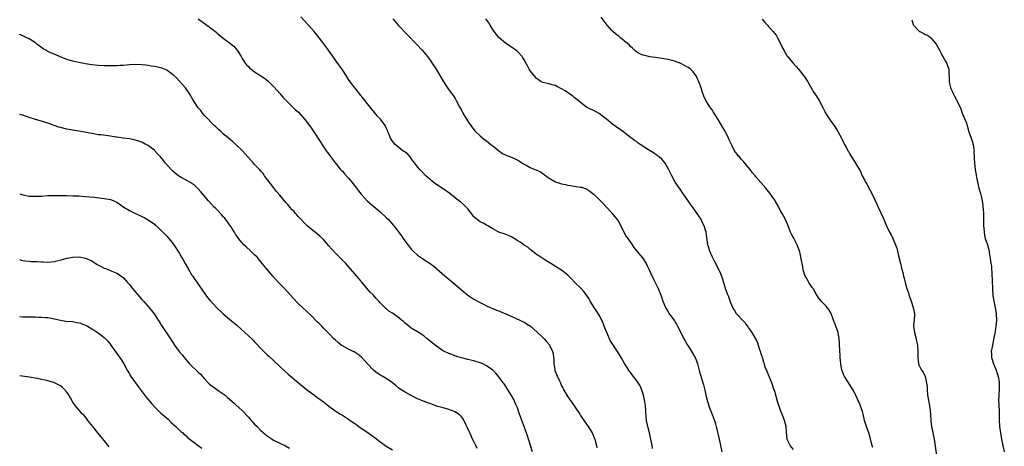
# Model space of a CAD drawing. Units: inches. Extents: x 2514000 to 2515947, y 1515000 to 1518000.
# Drawn here: x 2514000 to 2514314, y 1515631 to 1515767 of the extents above; entities that cross this region are included whole.
import ezdxf

# ---------------------------------------------------------------- set-up
doc = ezdxf.new("R2010")
doc.units = ezdxf.units.IN
doc.header["$MEASUREMENT"] = 0
doc.layers.add('LD25141515_10ft', color=73, linetype='Continuous')

msp = doc.modelspace()

# ---------------------------------------------------------------- linework, layer by layer
at = {"layer": 'LD25141515_10ft'}
for points, elevation in [([(2514057, 1515767.06), (2514059.3, 1515765.3), (2514059.74, 1515765), (2514061.63, 1515763.63), (2514062.74, 1515762.74), (2514063, 1515762.49), (2514065, 1515760.85), (2514067, 1515759.4), (2514067.51, 1515759), (2514068.31, 1515758.31), (2514069.25, 1515757.25), (2514069.43, 1515757), (2514070.65, 1515755), (2514071, 1515754.4), (2514071.92, 1515753), (2514072.41, 1515752.41), (2514073, 1515751.79), (2514073.4, 1515751.4), (2514073.86, 1515751), (2514075, 1515750.18), (2514078.12, 1515748.12), (2514079.25, 1515747.25), (2514081.26, 1515745.26), (2514083, 1515743.23), (2514084.04, 1515742.04), (2514085.01, 1515741.01), (2514087, 1515739.13), (2514088.06, 1515738.06), (2514089, 1515737.26), (2514091, 1515734.98), (2514092.47, 1515733), (2514092.68, 1515732.68), (2514093, 1515732.29), (2514093.87, 1515731), (2514095.88, 1515727.88), (2514097, 1515726.23), (2514097.86, 1515725), (2514098.31, 1515724.31), (2514099.16, 1515723.16), (2514100.85, 1515721), (2514102.45, 1515719), (2514102.71, 1515718.71), (2514103, 1515718.42), (2514103.65, 1515717.65), (2514105, 1515716.2), (2514106, 1515715), (2514107.53, 1515713), (2514108.15, 1515712.15), (2514109, 1515711.08), (2514111, 1515708.91), (2514113, 1515707.22), (2514115, 1515705.57), (2514117, 1515703.68), (2514117.68, 1515703), (2514119.25, 1515701.25), (2514119.45, 1515701), (2514121.87, 1515697.87), (2514122.43, 1515697), (2514123.89, 1515695), (2514124.39, 1515694.39), (2514125, 1515693.63), (2514125.58, 1515693), (2514127, 1515691.67), (2514127.94, 1515691), (2514128.58, 1515690.58), (2514129, 1515690.28), (2514131, 1515689.04), (2514132.16, 1515688.16), (2514133, 1515687.48), (2514133.25, 1515687.25), (2514136.48, 1515684.48), (2514137.56, 1515683.56), (2514138.25, 1515683), (2514141, 1515680.6), (2514143, 1515678.92), (2514145, 1515677.66), (2514147, 1515676.55), (2514147.89, 1515676.11), (2514149, 1515675.54), (2514150.2, 1515675), (2514150.76, 1515674.76), (2514151, 1515674.68), (2514152.17, 1515674.17), (2514153, 1515673.92), (2514153.61, 1515673.61), (2514155, 1515673.12), (2514158.51, 1515671.49), (2514159.62, 1515671), (2514160.55, 1515670.55), (2514161, 1515670.27), (2514161.55, 1515669.96), (2514161.81, 1515669.81), (2514163.01, 1515669.01), (2514165.17, 1515667.17), (2514167, 1515665.45), (2514167.43, 1515665), (2514168.17, 1515664.17), (2514169.1, 1515663.1), (2514169.16, 1515663), (2514169.26, 1515662.74), (2514170.09, 1515661), (2514170.29, 1515660.29), (2514170.38, 1515659), (2514170.47, 1515658.47), (2514170.49, 1515657), (2514170.79, 1515655.21), (2514170.87, 1515654.87), (2514171.42, 1515653.42), (2514172.21, 1515651.79), (2514172.58, 1515651), (2514173, 1515650.04), (2514173.37, 1515649.37), (2514173.52, 1515649), (2514174.67, 1515647), (2514175, 1515646.51), (2514176.06, 1515645), (2514177, 1515643.62), (2514177.46, 1515643), (2514178.75, 1515641), (2514179, 1515640.59), (2514179.64, 1515639.64), (2514181.5, 1515637), (2514182.71, 1515635), (2514182.81, 1515634.81), (2514183.41, 1515633.41), (2514183.57, 1515633), (2514184.14, 1515631), (2514184.28, 1515630.28)], 8440), ([(2514202.02, 1515630.02), (2514201.85, 1515631), (2514201.52, 1515633), (2514201.41, 1515633.41), (2514201.03, 1515635), (2514200.49, 1515637), (2514200.39, 1515637.61), (2514200.1, 1515639), (2514199.99, 1515639.99), (2514199.74, 1515643.74), (2514199.56, 1515645), (2514199.14, 1515647), (2514198.63, 1515648.63), (2514198.45, 1515649), (2514198.01, 1515650.01), (2514197.39, 1515651), (2514197, 1515651.59), (2514195.53, 1515653.53), (2514195, 1515654.25), (2514194.48, 1515655), (2514193.1, 1515657.1), (2514192.02, 1515659), (2514190.83, 1515661), (2514188.52, 1515664.52), (2514188.27, 1515665), (2514187.7, 1515666.3), (2514187.38, 1515667), (2514187, 1515667.97), (2514186.62, 1515669), (2514186.24, 1515669.96), (2514186.16, 1515670.16), (2514185.78, 1515671), (2514185, 1515672.5), (2514184.07, 1515674.07), (2514183.36, 1515675), (2514182.12, 1515677), (2514181.73, 1515677.73), (2514180.96, 1515678.96), (2514180.13, 1515680.13), (2514179, 1515681.31), (2514177.22, 1515683), (2514176.14, 1515684.14), (2514175, 1515685.27), (2514173, 1515686.85), (2514171, 1515688.1), (2514169.51, 1515689), (2514169, 1515689.35), (2514167.99, 1515689.99), (2514167, 1515690.57), (2514166.32, 1515691), (2514165, 1515691.94), (2514163.32, 1515693.32), (2514163, 1515693.51), (2514162.19, 1515694.19), (2514161, 1515694.91), (2514159.78, 1515695.78), (2514159, 1515696.28), (2514157.82, 1515697), (2514157.34, 1515697.34), (2514157, 1515697.51), (2514155.98, 1515697.98), (2514155, 1515698.33), (2514152.98, 1515699), (2514151, 1515700.1), (2514149.44, 1515701), (2514149.17, 1515701.17), (2514149, 1515701.25), (2514147.91, 1515701.91), (2514147, 1515702.3), (2514146.04, 1515703), (2514145, 1515703.95), (2514144.56, 1515704.56), (2514143, 1515706.47), (2514141.77, 1515707.77), (2514140.67, 1515708.67), (2514140.21, 1515709), (2514137.29, 1515711.29), (2514134.85, 1515713), (2514133, 1515714.18), (2514132.53, 1515714.53), (2514131, 1515715.77), (2514129.68, 1515717), (2514128.34, 1515718.34), (2514127.71, 1515719), (2514127, 1515719.82), (2514126.1, 1515721), (2514125.65, 1515721.65), (2514125, 1515722.47), (2514124.6, 1515723), (2514123.85, 1515723.85), (2514123, 1515724.48), (2514122.73, 1515724.73), (2514122.33, 1515725), (2514121, 1515725.99), (2514119.83, 1515727), (2514119.46, 1515727.46), (2514119, 1515728.08), (2514118.38, 1515729), (2514117.89, 1515730.11), (2514117.52, 1515731), (2514117.38, 1515731.38), (2514117, 1515732.26), (2514116.76, 1515732.76), (2514116.62, 1515733), (2514115.18, 1515735), (2514114.15, 1515736.15), (2514113.22, 1515737.22), (2514112.31, 1515738.31), (2514109, 1515742.46), (2514106.95, 1515745), (2514105.49, 1515747), (2514105, 1515747.73), (2514104.21, 1515749), (2514103, 1515750.77), (2514101, 1515753.51), (2514099.6, 1515755.6), (2514098.62, 1515757), (2514097.93, 1515757.93), (2514097.05, 1515759.05), (2514095.57, 1515761), (2514094, 1515763), (2514092.24, 1515765), (2514091, 1515766.34), (2514089.7, 1515767.7)], 8450), ([(2514119.15, 1515767), (2514120.96, 1515764.96), (2514126.64, 1515759), (2514128.48, 1515757), (2514129.65, 1515755.65), (2514130.16, 1515755), (2514131, 1515753.85), (2514131.59, 1515753), (2514132.89, 1515751), (2514134.1, 1515749), (2514135.15, 1515747.15), (2514136.54, 1515745), (2514137, 1515744.42), (2514138.44, 1515742.44), (2514139, 1515741.64), (2514139.35, 1515741), (2514140.4, 1515739), (2514141, 1515737.89), (2514141.45, 1515737), (2514142.61, 1515735), (2514143, 1515734.37), (2514143.55, 1515733.55), (2514143.96, 1515733), (2514144.39, 1515732.39), (2514145.3, 1515731.3), (2514145.62, 1515731), (2514147, 1515729.74), (2514147.85, 1515729), (2514148.48, 1515728.48), (2514149, 1515728.12), (2514150.43, 1515727), (2514151, 1515726.5), (2514152.91, 1515724.91), (2514154.12, 1515724.12), (2514155.51, 1515723.51), (2514156.96, 1515722.96), (2514158.33, 1515722.33), (2514159, 1515721.95), (2514160.47, 1515721), (2514161, 1515720.67), (2514161.67, 1515720.33), (2514163, 1515719.6), (2514164.44, 1515719), (2514164.85, 1515718.85), (2514166.23, 1515718.23), (2514167.44, 1515717.44), (2514167.95, 1515717), (2514169, 1515716.2), (2514171, 1515715.02), (2514173, 1515714.41), (2514174.18, 1515714.18), (2514175, 1515713.97), (2514175.87, 1515713.87), (2514177, 1515713.67), (2514177.61, 1515713.61), (2514179, 1515713.4), (2514179.31, 1515713.31), (2514180.79, 1515712.8), (2514181, 1515712.71), (2514182.04, 1515712.04), (2514183, 1515711.31), (2514183.35, 1515711), (2514186.2, 1515708.2), (2514187.15, 1515707.15), (2514189, 1515705.18), (2514189.16, 1515705), (2514189.93, 1515703.93), (2514190.75, 1515703), (2514191, 1515702.58), (2514191.86, 1515701), (2514192.89, 1515699), (2514193.63, 1515697.63), (2514194.11, 1515697), (2514195.52, 1515695), (2514196.09, 1515694.09), (2514197, 1515692.94), (2514198.81, 1515690.81), (2514199, 1515690.53), (2514199.93, 1515689), (2514200.32, 1515688.32), (2514200.89, 1515687), (2514202.19, 1515684.19), (2514202.8, 1515683), (2514203.77, 1515681), (2514204.74, 1515678.74), (2514205.34, 1515677), (2514206.19, 1515675), (2514206.47, 1515674.47), (2514207, 1515673.62), (2514207.22, 1515673.22), (2514209, 1515670.7), (2514209.44, 1515669.96), (2514209.63, 1515669.63), (2514209.99, 1515669), (2514211.71, 1515665.71), (2514212.04, 1515665), (2514212.4, 1515664.4), (2514213, 1515663.3), (2514213.49, 1515662.51), (2514214.69, 1515660.69), (2514215, 1515660.08), (2514215.41, 1515659.41), (2514215.58, 1515659), (2514216.03, 1515658.03), (2514216.33, 1515657), (2514217, 1515654.47), (2514217.62, 1515652.38), (2514218.3, 1515650.3), (2514218.68, 1515648.68), (2514219.02, 1515647), (2514219.56, 1515645), (2514220.21, 1515643), (2514221, 1515640.86), (2514221.75, 1515639), (2514222.07, 1515637.94), (2514222.32, 1515637), (2514222.74, 1515635.26), (2514222.83, 1515634.83), (2514223.28, 1515633), (2514224.1, 1515629)], 8460), ([(2514247, 1515629.73), (2514245.95, 1515631), (2514245, 1515632.92), (2514244.97, 1515633), (2514244.75, 1515635.25), (2514244.62, 1515637), (2514244.13, 1515639), (2514243.81, 1515639.81), (2514243.39, 1515641), (2514243, 1515641.96), (2514241.93, 1515645), (2514241.33, 1515647), (2514241, 1515648.21), (2514240.77, 1515649), (2514240.34, 1515650.33), (2514240.08, 1515651), (2514239.24, 1515653), (2514238.57, 1515654.57), (2514238, 1515656), (2514237.7, 1515657), (2514237.51, 1515657.51), (2514237.08, 1515659), (2514236.59, 1515660.59), (2514236.45, 1515661), (2514236.14, 1515661.86), (2514235.61, 1515663.61), (2514234.97, 1515664.97), (2514233.81, 1515667), (2514233.5, 1515667.5), (2514233, 1515668.16), (2514232.67, 1515668.67), (2514232.39, 1515669), (2514231.8, 1515669.8), (2514231.64, 1515669.96), (2514231, 1515670.61), (2514230.82, 1515670.82), (2514229, 1515672.81), (2514228.85, 1515673), (2514228.16, 1515674.16), (2514227.65, 1515675), (2514227, 1515676.47), (2514226.8, 1515677), (2514226.35, 1515678.35), (2514226.08, 1515679), (2514225.32, 1515681), (2514224.31, 1515684.31), (2514223.78, 1515685.78), (2514223.14, 1515687.14), (2514221.76, 1515689.76), (2514221, 1515691.26), (2514220.27, 1515693), (2514219.99, 1515693.99), (2514219.67, 1515695), (2514219.41, 1515696.59), (2514219.32, 1515697.32), (2514219.09, 1515699), (2514218.49, 1515701), (2514217.98, 1515701.98), (2514217.53, 1515703), (2514217, 1515703.91), (2514216.31, 1515705), (2514215, 1515706.82), (2514214.02, 1515708.02), (2514212.38, 1515710.38), (2514211.58, 1515711.59), (2514211, 1515712.43), (2514210.57, 1515713), (2514209.93, 1515713.93), (2514209.23, 1515715), (2514208.12, 1515717), (2514207, 1515719.35), (2514206.02, 1515721), (2514205, 1515722.3), (2514204.17, 1515723), (2514203.51, 1515723.51), (2514202.29, 1515724.29), (2514201, 1515725.04), (2514198.04, 1515727), (2514197.43, 1515727.43), (2514197, 1515727.77), (2514196.26, 1515728.26), (2514195.29, 1515729), (2514195, 1515729.2), (2514193, 1515730.78), (2514192.76, 1515731), (2514191.73, 1515731.73), (2514190.53, 1515732.53), (2514189.9, 1515733), (2514189.35, 1515733.35), (2514187.27, 1515735), (2514187, 1515735.25), (2514185, 1515736.84), (2514183.58, 1515737.58), (2514183, 1515737.93), (2514182.23, 1515738.23), (2514180.92, 1515738.92), (2514179, 1515740.35), (2514178.31, 1515741), (2514177, 1515741.98), (2514176.44, 1515742.44), (2514175.64, 1515743), (2514174.07, 1515744.07), (2514173, 1515744.75), (2514171.48, 1515745.48), (2514171, 1515745.74), (2514169.97, 1515746.03), (2514169, 1515746.28), (2514167, 1515746.7), (2514166.47, 1515747), (2514165.59, 1515747.59), (2514165, 1515747.98), (2514164.21, 1515749), (2514163, 1515750.49), (2514162.66, 1515751), (2514162.09, 1515752.09), (2514161.52, 1515753), (2514161, 1515753.98), (2514160.63, 1515754.63), (2514160.35, 1515755), (2514159, 1515756.5), (2514158.75, 1515756.75), (2514157.6, 1515757.6), (2514157, 1515757.97), (2514156.4, 1515758.4), (2514155, 1515759.33), (2514153, 1515761.05), (2514151.44, 1515763), (2514151, 1515763.66), (2514150.14, 1515765), (2514149.74, 1515765.74), (2514148.83, 1515767)], 8470), ([(2514272.37, 1515630.37), (2514272.15, 1515631), (2514271.85, 1515632.15), (2514271.51, 1515633.51), (2514271.02, 1515635.02), (2514270.29, 1515637), (2514269.98, 1515637.98), (2514269.71, 1515639), (2514269.23, 1515641), (2514269, 1515641.81), (2514268.63, 1515643), (2514268.18, 1515644.18), (2514267.55, 1515645.55), (2514267, 1515646.68), (2514266.86, 1515647), (2514265.85, 1515649), (2514265.53, 1515649.53), (2514265, 1515650.33), (2514263.28, 1515653), (2514263, 1515653.63), (2514262.6, 1515654.6), (2514262.46, 1515655), (2514262.11, 1515657), (2514262.05, 1515658.05), (2514261.94, 1515659), (2514261.89, 1515659.89), (2514261.79, 1515661), (2514261.64, 1515663.64), (2514261.55, 1515665), (2514261.22, 1515667), (2514260.56, 1515669), (2514260.15, 1515669.96), (2514260.09, 1515670.09), (2514259.82, 1515671), (2514259.03, 1515673.03), (2514258.32, 1515674.32), (2514257.74, 1515675), (2514257.43, 1515675.43), (2514257, 1515675.85), (2514255.87, 1515677), (2514255.47, 1515677.47), (2514255, 1515678.08), (2514254.65, 1515678.65), (2514253.93, 1515679.93), (2514253.25, 1515681), (2514253, 1515681.36), (2514251.93, 1515683), (2514251.6, 1515683.6), (2514251, 1515684.52), (2514250.75, 1515685), (2514250.14, 1515687), (2514249.95, 1515687.95), (2514249.5, 1515690.5), (2514249, 1515692.7), (2514248.92, 1515693), (2514248.43, 1515694.43), (2514248.18, 1515695), (2514247.11, 1515697.11), (2514246.38, 1515698.38), (2514246.09, 1515699), (2514245.28, 1515701), (2514245.21, 1515701.21), (2514244.41, 1515703), (2514243.37, 1515705), (2514243, 1515705.65), (2514242.3, 1515707), (2514241.17, 1515709), (2514241, 1515709.26), (2514239.44, 1515711.44), (2514239, 1515712.02), (2514238.13, 1515713), (2514235, 1515716.64), (2514234.73, 1515717), (2514233.94, 1515717.94), (2514233.13, 1515719), (2514231.45, 1515721), (2514231.22, 1515721.22), (2514231, 1515721.52), (2514230.28, 1515722.28), (2514229.73, 1515723), (2514229.37, 1515723.37), (2514229, 1515723.91), (2514228.5, 1515724.5), (2514228.2, 1515725), (2514227.41, 1515726.59), (2514227.17, 1515727), (2514227, 1515727.44), (2514226.5, 1515728.5), (2514226.31, 1515729), (2514225.22, 1515731.22), (2514225, 1515731.58), (2514224.43, 1515732.43), (2514223.68, 1515733.68), (2514222.95, 1515734.95), (2514221.67, 1515737), (2514221.41, 1515737.41), (2514221, 1515737.99), (2514220.58, 1515738.58), (2514220.26, 1515739), (2514218.99, 1515741), (2514218.38, 1515742.38), (2514217.85, 1515743.85), (2514217.5, 1515745), (2514217, 1515746.44), (2514216.79, 1515747), (2514216.24, 1515748.24), (2514215.8, 1515749), (2514215, 1515750.17), (2514214.09, 1515751), (2514213.48, 1515751.48), (2514213, 1515751.76), (2514212.2, 1515752.2), (2514211, 1515752.78), (2514209, 1515753.56), (2514208.27, 1515753.73), (2514207, 1515754.08), (2514205, 1515754.44), (2514203, 1515754.71), (2514201.07, 1515754.93), (2514200.72, 1515755), (2514199, 1515755.4), (2514198.21, 1515755.79), (2514197, 1515756.4), (2514196.29, 1515757), (2514195.66, 1515757.66), (2514195, 1515758.22), (2514194.63, 1515758.63), (2514193, 1515760.07), (2514191.77, 1515761), (2514191.35, 1515761.35), (2514191, 1515761.58), (2514190.24, 1515762.24), (2514189.29, 1515763), (2514189, 1515763.29), (2514187.58, 1515765), (2514185.6, 1515767.6)], 8480), ([(2514237, 1515766.9), (2514237.87, 1515765.87), (2514238.67, 1515765), (2514239, 1515764.59), (2514240.47, 1515763), (2514240.72, 1515762.72), (2514241, 1515762.32), (2514241.57, 1515761.57), (2514241.89, 1515761), (2514242.96, 1515759), (2514243.57, 1515757.57), (2514243.88, 1515757), (2514245, 1515755.18), (2514245.13, 1515755), (2514246.81, 1515753), (2514247.85, 1515751.85), (2514248.59, 1515751), (2514250.2, 1515749), (2514250.53, 1515748.53), (2514251.53, 1515747), (2514253.54, 1515743.54), (2514254.34, 1515742.34), (2514255.17, 1515741), (2514256.51, 1515738.51), (2514257, 1515737.44), (2514257.22, 1515737), (2514258.49, 1515735), (2514258.72, 1515734.72), (2514260.39, 1515732.39), (2514261.14, 1515731.14), (2514262.3, 1515729), (2514262.56, 1515728.56), (2514263, 1515727.62), (2514263.31, 1515727), (2514263.93, 1515725.93), (2514264.38, 1515725), (2514264.62, 1515724.62), (2514265, 1515723.91), (2514266.43, 1515721.57), (2514266.79, 1515721), (2514268.35, 1515718.35), (2514268.98, 1515717), (2514269.7, 1515715.7), (2514270.04, 1515715), (2514270.39, 1515714.39), (2514271, 1515713.21), (2514271.77, 1515711.77), (2514273.73, 1515707.73), (2514274.06, 1515707), (2514275.58, 1515703.58), (2514276.66, 1515701), (2514277.66, 1515699), (2514278.15, 1515698.15), (2514278.73, 1515697), (2514279.6, 1515695), (2514279.94, 1515693.94), (2514280.17, 1515693), (2514280.49, 1515691.51), (2514281.12, 1515689), (2514281.52, 1515687.52), (2514281.89, 1515686.11), (2514282.15, 1515685), (2514282.3, 1515684.3), (2514282.61, 1515683), (2514283.16, 1515681), (2514283.67, 1515679.67), (2514283.82, 1515679), (2514284.17, 1515678.17), (2514284.55, 1515677), (2514285.25, 1515675), (2514285.6, 1515673), (2514285.59, 1515672.41), (2514285.41, 1515669.96), (2514285.36, 1515669.36), (2514285.35, 1515669), (2514285.63, 1515667), (2514286.13, 1515665), (2514286.26, 1515664.26), (2514286.56, 1515663), (2514286.74, 1515661), (2514286.71, 1515659), (2514286.91, 1515657), (2514287, 1515656.76), (2514287.89, 1515655), (2514288.36, 1515654.36), (2514289, 1515653), (2514289.5, 1515651), (2514289.63, 1515649.63), (2514289.66, 1515649), (2514289.82, 1515647), (2514290, 1515646), (2514290.57, 1515643), (2514290.77, 1515641), (2514290.88, 1515638.88), (2514291.1, 1515637), (2514291.88, 1515633), (2514293, 1515625.53)], 8490), ([(2514284.76, 1515766.76), (2514285, 1515765.96), (2514285.25, 1515765.25), (2514285.35, 1515765), (2514287, 1515763.19), (2514287.3, 1515763), (2514288.43, 1515762.43), (2514289, 1515762.05), (2514289.78, 1515761.78), (2514290.89, 1515761), (2514291, 1515760.9), (2514292.52, 1515759), (2514292.7, 1515758.7), (2514293.58, 1515757), (2514294.28, 1515755.72), (2514294.68, 1515755), (2514295.56, 1515753.56), (2514295.85, 1515753), (2514296.19, 1515752.19), (2514296.55, 1515751), (2514296.57, 1515749.43), (2514296.7, 1515748.7), (2514296.72, 1515747), (2514297, 1515745.64), (2514297.17, 1515745), (2514297.77, 1515743.77), (2514298.11, 1515743), (2514298.42, 1515742.42), (2514299, 1515741.23), (2514299.1, 1515741.1), (2514299.23, 1515740.77), (2514300.38, 1515738.38), (2514300.87, 1515737), (2514301.73, 1515735), (2514302.09, 1515734.09), (2514302.41, 1515733), (2514302.56, 1515732.56), (2514303.01, 1515731), (2514303.71, 1515729), (2514304, 1515728), (2514304.36, 1515727), (2514304.6, 1515725.4), (2514304.63, 1515725), (2514304.6, 1515724.6), (2514304.65, 1515723), (2514304.64, 1515722.64), (2514304.75, 1515721), (2514305.02, 1515719), (2514305.32, 1515717.32), (2514305.36, 1515717), (2514305.44, 1515716.56), (2514305.74, 1515715), (2514305.97, 1515713.97), (2514306.22, 1515713), (2514306.7, 1515711.3), (2514307, 1515710.03), (2514307.21, 1515709), (2514307.41, 1515707.41), (2514307.48, 1515707), (2514307.52, 1515706.47), (2514307.62, 1515705), (2514307.7, 1515701), (2514307.76, 1515700.24), (2514307.83, 1515699), (2514308, 1515698), (2514308.23, 1515697), (2514308.93, 1515694.93), (2514309.37, 1515693.37), (2514309.43, 1515693), (2514309.47, 1515692.53), (2514309.94, 1515689.94), (2514310.01, 1515689), (2514310.16, 1515688.16), (2514310.22, 1515687), (2514310.33, 1515686.33), (2514310.35, 1515685), (2514310.4, 1515684.4), (2514310.41, 1515683), (2514310.48, 1515681.52), (2514310.49, 1515680.49), (2514310.66, 1515679), (2514310.67, 1515678.67), (2514310.98, 1515676.98), (2514311.38, 1515675), (2514311.74, 1515673), (2514311.84, 1515671), (2514311.74, 1515669.96), (2514311.72, 1515669.72), (2514311.63, 1515669), (2514311.36, 1515667.36), (2514311, 1515665.3), (2514310.51, 1515663), (2514310.43, 1515662.43), (2514310.14, 1515661), (2514310.19, 1515660.19), (2514310.2, 1515659), (2514310.86, 1515657), (2514311.75, 1515655), (2514312, 1515654), (2514312.38, 1515653), (2514312.68, 1515651.32), (2514312.7, 1515651), (2514312.68, 1515650.68), (2514312.71, 1515649), (2514312.59, 1515647.41), (2514312.53, 1515647), (2514312.46, 1515645), (2514312.51, 1515644.51), (2514312.62, 1515641.38), (2514312.66, 1515641), (2514312.67, 1515640.67), (2514312.66, 1515639), (2514312.74, 1515637.26), (2514312.76, 1515637), (2514313.04, 1515635), (2514313.42, 1515633), (2514313.83, 1515631), (2514314.3, 1515629)], 8500), ([(2514163.74, 1515629), (2514163.02, 1515631), (2514162.07, 1515634.07), (2514161.55, 1515635.55), (2514161, 1515637), (2514160.28, 1515639), (2514159.93, 1515639.93), (2514159.57, 1515641), (2514158.86, 1515643), (2514158.32, 1515644.32), (2514157.69, 1515645.69), (2514156.96, 1515646.96), (2514155.69, 1515649), (2514155.44, 1515649.44), (2514154.65, 1515650.65), (2514154.36, 1515651), (2514153, 1515652.87), (2514152.04, 1515654.04), (2514151, 1515655.06), (2514149, 1515656.44), (2514147.87, 1515657), (2514147, 1515657.38), (2514145, 1515657.97), (2514143, 1515658.4), (2514141, 1515658.9), (2514139.41, 1515659.41), (2514137.96, 1515659.96), (2514137, 1515660.37), (2514135.64, 1515661), (2514135, 1515661.33), (2514133, 1515662.65), (2514131.68, 1515663.68), (2514131, 1515664.27), (2514130.07, 1515665), (2514129, 1515665.94), (2514127, 1515667.24), (2514125, 1515668.37), (2514124.23, 1515669), (2514123.53, 1515669.53), (2514123.02, 1515669.96), (2514123, 1515669.98), (2514122.49, 1515670.49), (2514121.89, 1515671), (2514121, 1515671.7), (2514119, 1515673.16), (2514117.86, 1515673.86), (2514117, 1515674.67), (2514116.81, 1515674.81), (2514115, 1515676.57), (2514114.62, 1515677), (2514113.82, 1515677.82), (2514112.83, 1515679), (2514111.92, 1515679.92), (2514109.16, 1515683.16), (2514109, 1515683.38), (2514108.25, 1515684.25), (2514107, 1515685.77), (2514104.08, 1515689), (2514103, 1515690.08), (2514102.12, 1515691), (2514101, 1515692.08), (2514099.59, 1515693.59), (2514098.67, 1515694.67), (2514097, 1515696.65), (2514095.79, 1515697.79), (2514095, 1515698.45), (2514093, 1515699.97), (2514091.81, 1515701), (2514091.4, 1515701.4), (2514091, 1515701.77), (2514089.83, 1515703), (2514089.46, 1515703.46), (2514089, 1515703.92), (2514088.51, 1515704.51), (2514088.05, 1515705), (2514087.57, 1515705.58), (2514087, 1515706.15), (2514086.28, 1515707), (2514085.71, 1515707.71), (2514085, 1515708.45), (2514083, 1515710.8), (2514082, 1515712), (2514081, 1515713.21), (2514078.14, 1515717), (2514077.67, 1515717.67), (2514077, 1515718.47), (2514076.52, 1515719), (2514075, 1515720.62), (2514074.62, 1515721), (2514072.79, 1515723), (2514071.96, 1515723.96), (2514071, 1515725.03), (2514069.01, 1515727.01), (2514067.96, 1515727.96), (2514066.64, 1515729), (2514065, 1515730.37), (2514064.27, 1515731), (2514063.62, 1515731.62), (2514063, 1515732.14), (2514062.58, 1515732.58), (2514062.08, 1515733), (2514061.55, 1515733.55), (2514061, 1515734.05), (2514060.11, 1515735), (2514059, 1515736.26), (2514058.38, 1515737), (2514057.78, 1515737.78), (2514057, 1515738.71), (2514056.78, 1515739), (2514055.3, 1515741.3), (2514054.31, 1515743), (2514052.91, 1515745), (2514051, 1515747.17), (2514050.12, 1515748.12), (2514049, 1515749.22), (2514048.27, 1515749.73), (2514047, 1515750.67), (2514045.32, 1515751.32), (2514045, 1515751.42), (2514043.69, 1515751.69), (2514043, 1515751.79), (2514041.98, 1515751.98), (2514041, 1515752.11), (2514040.23, 1515752.23), (2514039, 1515752.4), (2514037, 1515752.51), (2514035, 1515752.39), (2514033, 1515752.18), (2514032.11, 1515752.11), (2514031, 1515752.04), (2514030, 1515752), (2514029, 1515752), (2514027, 1515752.05), (2514025, 1515752.18), (2514023, 1515752.4), (2514021, 1515752.71), (2514019.36, 1515753), (2514018.91, 1515753.09), (2514017, 1515753.51), (2514015.84, 1515753.84), (2514015, 1515754.11), (2514012.72, 1515755), (2514011.53, 1515755.53), (2514011, 1515755.79), (2514010.14, 1515756.14), (2514009, 1515756.66), (2514008.32, 1515757), (2514007.5, 1515757.5), (2514007, 1515757.85), (2514005.5, 1515759), (2514005, 1515759.35), (2514003, 1515760.62), (2514002.31, 1515761), (2514001.43, 1515761.43), (2514001, 1515761.65), (2514000.08, 1515762.08), (2514000, 1515762.12)], 8430), ([(2514146.01, 1515630.01), (2514145.59, 1515631), (2514145, 1515632.22), (2514144.59, 1515633), (2514144.09, 1515634.09), (2514143.65, 1515635), (2514143.48, 1515635.48), (2514142.87, 1515636.87), (2514142.57, 1515637.43), (2514141.52, 1515639.52), (2514141, 1515640.18), (2514140.61, 1515640.61), (2514140.12, 1515641), (2514139, 1515641.76), (2514137.85, 1515642.15), (2514137, 1515642.49), (2514135.22, 1515643), (2514133.48, 1515643.48), (2514131.96, 1515643.96), (2514131, 1515644.34), (2514130.51, 1515644.51), (2514129.25, 1515645), (2514129.06, 1515645.06), (2514127, 1515645.92), (2514124.77, 1515647), (2514123, 1515647.96), (2514121.41, 1515649), (2514121, 1515649.32), (2514120.11, 1515650.11), (2514119, 1515651.02), (2514117, 1515652.33), (2514115.9, 1515653), (2514115.32, 1515653.32), (2514115, 1515653.54), (2514114.1, 1515654.1), (2514112.97, 1515654.97), (2514111.03, 1515657), (2514109.13, 1515659.13), (2514108.03, 1515660.03), (2514106.81, 1515660.81), (2514106.45, 1515661), (2514105, 1515661.67), (2514103, 1515662.74), (2514102.64, 1515663), (2514101.73, 1515663.73), (2514100.65, 1515664.65), (2514100.28, 1515665), (2514099, 1515666.35), (2514098.33, 1515667), (2514097, 1515668.44), (2514096.42, 1515669), (2514095.48, 1515669.96), (2514095, 1515670.46), (2514093, 1515672.45), (2514091.69, 1515673.69), (2514090.26, 1515675), (2514089, 1515676.19), (2514088.6, 1515676.6), (2514087.63, 1515677.63), (2514086.38, 1515679), (2514084.53, 1515681), (2514082.62, 1515683), (2514080.79, 1515685), (2514079.09, 1515687), (2514077, 1515689.57), (2514075.77, 1515691), (2514075, 1515691.82), (2514073.78, 1515693), (2514072.34, 1515694.34), (2514071.58, 1515695), (2514071, 1515695.57), (2514069.83, 1515697), (2514069.48, 1515697.48), (2514069, 1515698.21), (2514068.53, 1515699), (2514067.17, 1515701.17), (2514067, 1515701.39), (2514066.34, 1515702.34), (2514065.46, 1515703.46), (2514065, 1515703.94), (2514064.52, 1515704.52), (2514062.56, 1515706.56), (2514062.11, 1515707), (2514060.24, 1515709), (2514057.84, 1515711.84), (2514057, 1515712.8), (2514055.87, 1515713.87), (2514055, 1515714.54), (2514054.73, 1515714.73), (2514051.59, 1515716.41), (2514051, 1515716.74), (2514050.64, 1515717), (2514049.76, 1515717.76), (2514049, 1515718.34), (2514048.67, 1515718.67), (2514048.3, 1515719), (2514046.55, 1515721), (2514045.88, 1515721.88), (2514045, 1515723), (2514044.04, 1515724.04), (2514043.14, 1515725), (2514043, 1515725.12), (2514041.94, 1515725.94), (2514041, 1515726.62), (2514040.31, 1515727), (2514039, 1515727.67), (2514037.98, 1515727.98), (2514037, 1515728.36), (2514036.45, 1515728.45), (2514035, 1515728.75), (2514033, 1515728.99), (2514031, 1515729.3), (2514030.67, 1515729.33), (2514029, 1515729.64), (2514028.28, 1515729.72), (2514025.98, 1515730.02), (2514025, 1515730.1), (2514023.65, 1515730.35), (2514023, 1515730.43), (2514021.2, 1515730.8), (2514020.11, 1515731), (2514015, 1515731.88), (2514013, 1515732.34), (2514012.48, 1515732.48), (2514010.98, 1515732.98), (2514009, 1515733.74), (2514007.88, 1515734.12), (2514007, 1515734.41), (2514005, 1515734.97), (2514003, 1515735.57), (2514001, 1515736.27), (2514000.4, 1515736.4), (2514000, 1515736.48)], 8420), ([(2514000, 1515711.26), (2514001, 1515710.89), (2514003, 1515710.53), (2514003.48, 1515710.52), (2514005, 1515710.45), (2514007, 1515710.54), (2514009, 1515710.67), (2514011.25, 1515710.75), (2514013.26, 1515710.74), (2514015, 1515710.68), (2514017, 1515710.64), (2514019, 1515710.57), (2514021, 1515710.42), (2514023.83, 1515710.17), (2514026.11, 1515709.89), (2514027, 1515709.78), (2514028.5, 1515709.49), (2514029, 1515709.42), (2514030.06, 1515709), (2514031, 1515708.58), (2514033.26, 1515707), (2514035, 1515705.96), (2514035.65, 1515705.65), (2514036.96, 1515704.96), (2514038.35, 1515704.35), (2514039, 1515704.02), (2514039.71, 1515703.71), (2514041, 1515702.99), (2514043, 1515701.53), (2514043.29, 1515701.29), (2514043.63, 1515701), (2514045.74, 1515699), (2514047, 1515697.73), (2514047.66, 1515697), (2514049, 1515695.29), (2514049.21, 1515695), (2514051, 1515692.2), (2514051.68, 1515691), (2514052.18, 1515690.18), (2514052.8, 1515689), (2514053.97, 1515687), (2514055, 1515685.32), (2514055.23, 1515685), (2514055.91, 1515683.91), (2514056.61, 1515683), (2514057, 1515682.41), (2514059, 1515679.52), (2514059.34, 1515679), (2514060.06, 1515678.06), (2514060.95, 1515677), (2514061.94, 1515675.94), (2514062.86, 1515675), (2514065, 1515672.96), (2514067, 1515671.25), (2514068.23, 1515670.23), (2514068.55, 1515669.96), (2514069.31, 1515669.31), (2514071.92, 1515667), (2514074.09, 1515665), (2514074.55, 1515664.55), (2514075, 1515664.08), (2514075.51, 1515663.51), (2514077, 1515661.91), (2514077.88, 1515661), (2514078.44, 1515660.44), (2514079, 1515659.95), (2514079.48, 1515659.48), (2514081, 1515658.14), (2514084.68, 1515654.68), (2514085.75, 1515653.75), (2514089.01, 1515651), (2514091.49, 1515649), (2514093, 1515647.83), (2514094.11, 1515647), (2514095, 1515646.34), (2514095.79, 1515645.79), (2514096.94, 1515644.94), (2514098.07, 1515644.07), (2514099.16, 1515643.16), (2514099.4, 1515643), (2514101, 1515641.86), (2514102.36, 1515641), (2514103, 1515640.66), (2514104.01, 1515640.01), (2514105, 1515639.35), (2514105.44, 1515639), (2514107, 1515637.98), (2514107.57, 1515637.57), (2514108.31, 1515637), (2514108.72, 1515636.72), (2514111.1, 1515635.1), (2514112.26, 1515634.26), (2514113.45, 1515633.45), (2514115, 1515632.23), (2514117, 1515630.76), (2514119, 1515629.61)], 8410), ([(2514000, 1515690.25), (2514000.19, 1515690.19), (2514001, 1515689.97), (2514001.85, 1515689.85), (2514003, 1515689.74), (2514003.7, 1515689.7), (2514005, 1515689.66), (2514005.63, 1515689.63), (2514007, 1515689.52), (2514007.51, 1515689.51), (2514009, 1515689.43), (2514011, 1515689.64), (2514013.69, 1515690.31), (2514015, 1515690.69), (2514016.95, 1515691.05), (2514019, 1515691.1), (2514021, 1515690.74), (2514023, 1515689.86), (2514024.73, 1515688.73), (2514026.02, 1515688.02), (2514027, 1515687.52), (2514027.39, 1515687.39), (2514029, 1515686.76), (2514029.46, 1515686.54), (2514031, 1515685.92), (2514031.59, 1515685.59), (2514032.75, 1515684.75), (2514033, 1515684.51), (2514034.44, 1515683), (2514035, 1515682.33), (2514036.05, 1515681), (2514037, 1515679.84), (2514037.66, 1515679), (2514039, 1515677.56), (2514039.47, 1515677), (2514041, 1515675.36), (2514042.07, 1515674.07), (2514042.91, 1515673), (2514044.25, 1515671), (2514044.52, 1515670.52), (2514044.87, 1515669.96), (2514045.29, 1515669.29), (2514048.09, 1515665), (2514049.38, 1515663), (2514050.93, 1515660.93), (2514051.85, 1515659.85), (2514053, 1515658.45), (2514054.25, 1515657), (2514055, 1515656.25), (2514056.3, 1515655), (2514056.68, 1515654.68), (2514057, 1515654.34), (2514057.73, 1515653.73), (2514058.31, 1515653), (2514059, 1515652.24), (2514060.18, 1515651), (2514060.6, 1515650.6), (2514061, 1515650.25), (2514061.72, 1515649.72), (2514063.65, 1515648.35), (2514065, 1515647.42), (2514065.55, 1515647), (2514066.34, 1515646.34), (2514068.45, 1515644.45), (2514069, 1515643.97), (2514070.04, 1515643), (2514071, 1515642.13), (2514073, 1515639.99), (2514073.86, 1515639), (2514074.41, 1515638.41), (2514075, 1515637.79), (2514075.82, 1515637), (2514077, 1515635.82), (2514078.51, 1515634.51), (2514079, 1515634.07), (2514079.64, 1515633.64), (2514080.54, 1515633), (2514081, 1515632.71), (2514083, 1515631.72), (2514084.84, 1515630.84), (2514086.15, 1515630.15)], 8400), ([(2514000, 1515672.1), (2514000.09, 1515672.09), (2514001, 1515672.04), (2514001.95, 1515672.05), (2514003.99, 1515672.01), (2514005, 1515672.01), (2514006.06, 1515671.94), (2514007, 1515671.93), (2514008.2, 1515671.8), (2514009, 1515671.76), (2514010.55, 1515671.45), (2514011, 1515671.38), (2514013, 1515670.92), (2514014.68, 1515670.68), (2514017, 1515670.48), (2514018.26, 1515670.26), (2514019, 1515670.11), (2514019.43, 1515669.96), (2514019.83, 1515669.83), (2514021, 1515669.36), (2514021.67, 1515669), (2514023, 1515668.23), (2514023.73, 1515667.73), (2514025, 1515666.92), (2514027, 1515665.38), (2514027.42, 1515665), (2514028.2, 1515664.2), (2514029.11, 1515663), (2514030.74, 1515660.74), (2514031, 1515660.35), (2514031.57, 1515659.57), (2514032.38, 1515658.38), (2514033.19, 1515657), (2514034.3, 1515655), (2514035, 1515653.86), (2514035.31, 1515653.31), (2514035.51, 1515653), (2514037.78, 1515649.78), (2514038.41, 1515649), (2514040.41, 1515646.41), (2514041.56, 1515645), (2514042.23, 1515644.23), (2514043.18, 1515643.18), (2514045, 1515641.44), (2514047.36, 1515639.36), (2514048.37, 1515638.37), (2514049.86, 1515637), (2514051, 1515635.92), (2514051.48, 1515635.48), (2514052.05, 1515635), (2514052.53, 1515634.53), (2514053, 1515634.13), (2514053.59, 1515633.59), (2514057, 1515631.02), (2514058.1, 1515630.1)], 8390), ([(2514028.59, 1515630.59), (2514027, 1515632.61), (2514025.91, 1515633.91), (2514024.96, 1515635), (2514023.32, 1515637), (2514022.33, 1515638.33), (2514021.77, 1515639), (2514021.45, 1515639.45), (2514021, 1515639.99), (2514020.54, 1515640.54), (2514020.08, 1515641), (2514018.35, 1515643), (2514017.76, 1515643.76), (2514017, 1515644.83), (2514016.21, 1515646.21), (2514015.45, 1515647.45), (2514015, 1515648.03), (2514014.19, 1515649), (2514013.6, 1515649.6), (2514013, 1515650), (2514012.37, 1515650.37), (2514011.09, 1515651), (2514010.95, 1515651.05), (2514009, 1515651.61), (2514008.17, 1515651.83), (2514007, 1515652.05), (2514005.65, 1515652.35), (2514003, 1515652.79), (2514001.56, 1515653), (2514000, 1515653.18)], 8380)]:
    msp.add_lwpolyline(points, dxfattribs=dict(at, elevation=elevation))

doc.saveas('drawing.dxf')
